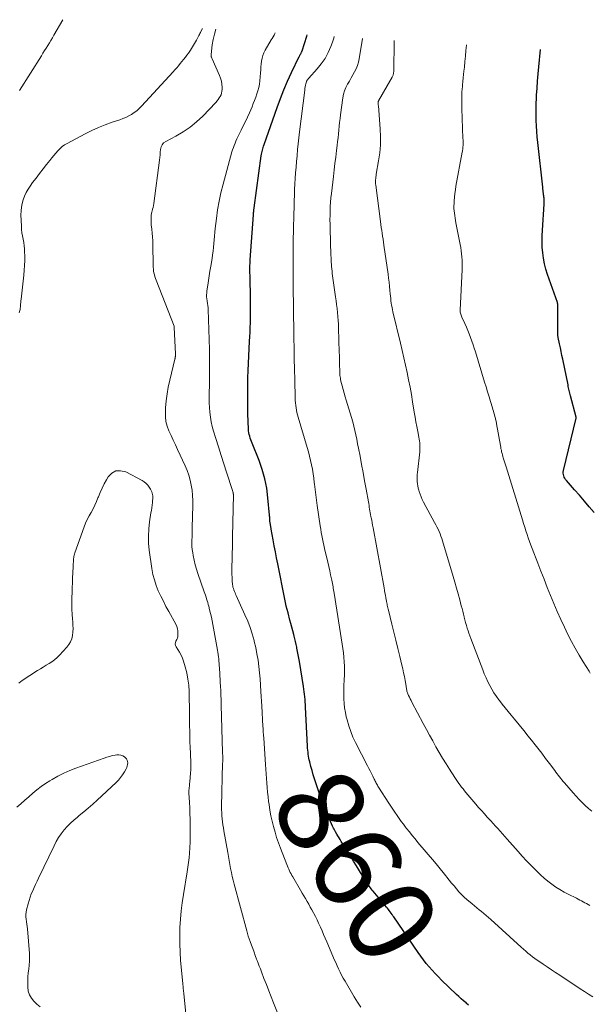
# Model space of a CAD drawing. Units: feet. Extents: x 2020000 to 2025000, y 580000 to 580504.
# Drawn here: x 2022087 to 2022218, y 580116 to 580344 of the extents above; entities that cross this region are included whole.
import ezdxf
from ezdxf.enums import TextEntityAlignment as Align

# ---------------------------------------------------------------- set-up
doc = ezdxf.new("R2010")
doc.units = ezdxf.units.FT
doc.header["$LTSCALE"] = 100
doc.header["$MEASUREMENT"] = 0
for name, color, linetype, lineweight in [('CONTOUR INDEX', 32, 'Continuous', 25), ('CONTOUR INDEX LABEL', 7, 'Continuous', 15), ('CONTOUR INTERMEDIATE', 40, 'Continuous', 15)]:
    doc.layers.add(name, color=color, linetype=linetype, lineweight=lineweight)
doc.styles.add('slant', font='romans.shx', dxfattribs={"oblique": 14.999978})

msp = doc.modelspace()

# ---------------------------------------------------------------- linework, layer by layer
at = {"layer": 'CONTOUR INDEX', "linetype": 'Continuous', "flags": 128}
for points, elevation in [([(2022190.51, 580116.15), (2022189.94, 580116.63), (2022189.91, 580116.66), (2022189.36, 580117.14), (2022188.81, 580117.63), (2022188.28, 580118.13), (2022187.74, 580118.63), (2022184.27, 580121.96), (2022183.53, 580122.7), (2022182.8, 580123.45), (2022182.09, 580124.22), (2022181.4, 580125), (2022180.74, 580125.81), (2022180.09, 580126.63), (2022179.47, 580127.47), (2022178.87, 580128.32), (2022173.23, 580136.54), (2022173.03, 580136.83), (2022172.82, 580137.12), (2022172.62, 580137.41), (2022172.41, 580137.7), (2022172.19, 580137.99), (2022171.98, 580138.27), (2022171.75, 580138.54), (2022171.53, 580138.82), (2022168.47, 580142.48), (2022168.25, 580142.74), (2022168.04, 580143.01), (2022167.84, 580143.28), (2022167.64, 580143.55), (2022167.45, 580143.83), (2022167.26, 580144.11), (2022167.07, 580144.39), (2022166.89, 580144.68), (2022164.62, 580148.35), (2022163.95, 580149.42), (2022163.28, 580150.5), (2022162.61, 580151.58), (2022161.94, 580152.66), (2022161.12, 580153.97), (2022160.86, 580154.39), (2022160.6, 580154.81), (2022160.35, 580155.24), (2022160.1, 580155.67), (2022159.78, 580156.2), (2022159.69, 580156.36), (2022159.6, 580156.52), (2022159.51, 580156.69), (2022159.43, 580156.85), (2022159.34, 580157.02), (2022159.26, 580157.18), (2022159.18, 580157.35), (2022159.1, 580157.52), (2022158.09, 580159.82), (2022157.52, 580161.15), (2022156.98, 580162.48), (2022156.48, 580163.83), (2022156, 580165.19), (2022155.22, 580167.5), (2022154.91, 580168.45), (2022154.62, 580169.4), (2022154.35, 580170.35), (2022154.09, 580171.31), (2022153.84, 580172.34), (2022153.73, 580172.79), (2022153.63, 580173.24), (2022153.56, 580173.7), (2022153.49, 580174.16), (2022153.43, 580174.62), (2022153.38, 580175.08), (2022153.34, 580175.54), (2022153.32, 580176.01), (2022152.86, 580184.98), (2022152.83, 580185.58), (2022152.79, 580186.18), (2022152.74, 580186.78), (2022152.69, 580187.38), (2022152.62, 580187.97), (2022152.55, 580188.57), (2022152.47, 580189.16), (2022152.38, 580189.76), (2022151.43, 580195.56), (2022151.3, 580196.33), (2022151.17, 580197.09), (2022151.02, 580197.86), (2022150.87, 580198.62), (2022150.82, 580198.84), (2022150.68, 580199.49), (2022150.54, 580200.14), (2022150.38, 580200.78), (2022150.22, 580201.42), (2022150.12, 580201.8), (2022149.9, 580202.63), (2022149.69, 580203.46), (2022149.47, 580204.29), (2022149.25, 580205.12), (2022148.81, 580206.78), (2022148.61, 580207.56), (2022148.42, 580208.34), (2022148.25, 580209.13), (2022148.08, 580209.92), (2022146.44, 580218.1), (2022146.16, 580219.49), (2022145.89, 580220.88), (2022145.63, 580222.27), (2022145.38, 580223.67), (2022144.94, 580226.13), (2022144.91, 580226.3), (2022144.88, 580226.46), (2022144.85, 580226.62), (2022144.82, 580226.78), (2022144.79, 580226.94), (2022144.76, 580227.11), (2022144.73, 580227.27), (2022144.71, 580227.43), (2022144.68, 580227.61), (2022144.65, 580227.82), (2022144.63, 580228.04), (2022144.61, 580228.25), (2022144.6, 580228.47), (2022144.6, 580228.68), (2022144.59, 580228.9), (2022144.57, 580229.11), (2022144.56, 580229.33), (2022144.19, 580233.36), (2022143.89, 580235.57), (2022143.47, 580237.75), (2022142.86, 580239.88), (2022142.12, 580241.99), (2022140.54, 580245.96), (2022140.38, 580246.35), (2022140.23, 580246.75), (2022140.09, 580247.16), (2022139.96, 580247.56), (2022139.85, 580247.97), (2022139.76, 580248.39), (2022139.71, 580248.81), (2022139.68, 580249.23), (2022139.57, 580252.75), (2022139.54, 580254), (2022139.52, 580255.24), (2022139.52, 580256.48), (2022139.52, 580257.72), (2022139.55, 580259.93), (2022139.55, 580260.07), (2022139.56, 580260.21), (2022139.56, 580260.35), (2022139.56, 580260.49), (2022139.56, 580260.64), (2022139.56, 580260.78), (2022139.56, 580260.92), (2022139.56, 580261.06), (2022139.56, 580261.41), (2022139.57, 580261.73), (2022139.58, 580262.04), (2022139.59, 580262.36), (2022139.6, 580262.68), (2022139.95, 580269.51), (2022140, 580270.57), (2022140.04, 580271.63), (2022140.09, 580272.69), (2022140.12, 580273.75), (2022140.15, 580274.81), (2022140.17, 580275.87), (2022140.18, 580276.93), (2022140.17, 580277.99), (2022140.14, 580280.65), (2022140.12, 580281.49), (2022140.11, 580282.32), (2022140.09, 580283.15), (2022140.06, 580283.99), (2022140.04, 580284.75), (2022140.02, 580285.2), (2022140.02, 580285.65), (2022140.02, 580286.1), (2022140.02, 580286.55), (2022140.03, 580287), (2022140.05, 580287.45), (2022140.07, 580287.89), (2022140.1, 580288.34), (2022140.85, 580298.75), (2022140.85, 580298.84), (2022140.86, 580298.93), (2022140.87, 580299.02), (2022140.87, 580299.11), (2022140.88, 580299.2), (2022140.88, 580299.29), (2022140.89, 580299.38), (2022140.89, 580299.47), (2022140.91, 580299.65), (2022140.92, 580299.82), (2022140.94, 580300), (2022140.96, 580300.18), (2022140.98, 580300.35), (2022142.65, 580312.36), (2022142.7, 580312.69), (2022142.76, 580313.01), (2022142.83, 580313.34), (2022142.9, 580313.66), (2022142.98, 580313.98), (2022143.07, 580314.3), (2022143.17, 580314.61), (2022143.27, 580314.92), (2022146.28, 580323.53), (2022147.04, 580325.57), (2022147.84, 580327.6), (2022148.7, 580329.59), (2022149.62, 580331.57), (2022151.4, 580335.27), (2022151.45, 580335.38), (2022151.51, 580335.49), (2022151.57, 580335.6), (2022151.63, 580335.71), (2022151.7, 580335.82), (2022151.76, 580335.93), (2022151.81, 580336.04), (2022151.87, 580336.15), (2022151.93, 580336.26), (2022151.98, 580336.37), (2022152.02, 580336.49), (2022152.06, 580336.6), (2022153.15, 580339.96), (2022153.23, 580340.26)], 860), ([(2022219.46, 580229.96), (2022218.36, 580231.29), (2022217.25, 580232.61), (2022216.12, 580233.93), (2022214.98, 580235.23), (2022213.1, 580237.35), (2022212.91, 580237.59), (2022212.74, 580237.85), (2022212.6, 580238.12), (2022212.48, 580238.41), (2022212.4, 580238.71), (2022212.36, 580239.01), (2022212.37, 580239.31), (2022212.42, 580239.62), (2022215.31, 580251.76), (2022215.32, 580251.78), (2022215.32, 580251.8), (2022215.32, 580251.82), (2022215.32, 580251.84), (2022215.32, 580251.92), (2022215.32, 580251.94), (2022215.32, 580251.96), (2022215.32, 580251.98), (2022215.32, 580252), (2022214.03, 580256.94), (2022213.95, 580257.24), (2022213.87, 580257.55), (2022213.8, 580257.86), (2022213.72, 580258.17), (2022213.65, 580258.48), (2022213.58, 580258.78), (2022213.52, 580259.09), (2022213.45, 580259.41), (2022212.25, 580265.34), (2022212.06, 580266.23), (2022211.88, 580267.13), (2022211.69, 580268.02), (2022211.51, 580268.91), (2022211.19, 580270.41), (2022211.16, 580270.55), (2022211.13, 580270.69), (2022211.11, 580270.83), (2022211.1, 580270.98), (2022211.08, 580271.12), (2022211.07, 580271.27), (2022211.07, 580271.41), (2022211.07, 580271.55), (2022211.12, 580277.68), (2022211.12, 580277.78), (2022211.11, 580277.87), (2022211.1, 580277.97), (2022211.09, 580278.06), (2022211.07, 580278.15), (2022211.05, 580278.25), (2022211.03, 580278.34), (2022211, 580278.43), (2022208.71, 580284.91), (2022208.32, 580286.15), (2022208, 580287.4), (2022207.77, 580288.67), (2022207.61, 580289.95), (2022207.52, 580291.25), (2022207.48, 580292.55), (2022207.5, 580293.84), (2022207.55, 580295.14), (2022207.96, 580301.17), (2022207.97, 580301.34), (2022207.97, 580301.52), (2022207.98, 580301.7), (2022207.97, 580301.87), (2022207.96, 580302.05), (2022207.95, 580302.23), (2022207.94, 580302.4), (2022207.92, 580302.58), (2022207.89, 580302.77), (2022207.87, 580302.95), (2022207.85, 580303.13), (2022207.82, 580303.31), (2022207.78, 580303.66), (2022207.73, 580304.02), (2022207.69, 580304.37), (2022207.65, 580304.73), (2022207.61, 580305.09), (2022206.47, 580315.43), (2022206.35, 580316.7), (2022206.24, 580317.98), (2022206.17, 580319.25), (2022206.11, 580320.53), (2022206.08, 580321.81), (2022206.08, 580323.09), (2022206.11, 580324.37), (2022206.16, 580325.65), (2022206.2, 580326.36), (2022206.3, 580327.99), (2022206.42, 580329.62), (2022206.55, 580331.25), (2022206.7, 580332.89), (2022207.08, 580336.89)], 880)]:
    msp.add_lwpolyline(points, dxfattribs=dict(at, elevation=elevation))
at = {"layer": 'CONTOUR INTERMEDIATE', "linetype": 'Continuous', "flags": 128}
for points, elevation in [([(2022129.06, 580341.77), (2022128.69, 580341.05), (2022128.58, 580340.83), (2022128.47, 580340.61), (2022128.35, 580340.39), (2022128.24, 580340.17), (2022127.66, 580339.02), (2022127.24, 580338.25), (2022126.79, 580337.48), (2022126.31, 580336.74), (2022125.8, 580336.02), (2022125.49, 580335.61), (2022125.11, 580335.11), (2022124.72, 580334.61), (2022124.33, 580334.12), (2022123.94, 580333.63), (2022123.53, 580333.14), (2022123.13, 580332.67), (2022122.71, 580332.2), (2022122.29, 580331.73), (2022115, 580323.79), (2022114.47, 580323.26), (2022113.91, 580322.76), (2022113.32, 580322.32), (2022112.7, 580321.91), (2022112.04, 580321.55), (2022111.38, 580321.21), (2022110.69, 580320.93), (2022109.99, 580320.67), (2022108.2, 580320.08), (2022106.61, 580319.5), (2022105.04, 580318.88), (2022103.5, 580318.18), (2022101.99, 580317.43), (2022097.84, 580315.22), (2022097.24, 580314.86), (2022096.67, 580314.46), (2022096.15, 580313.99), (2022095.67, 580313.48), (2022095.21, 580312.94), (2022094.76, 580312.39), (2022094.31, 580311.85), (2022093.86, 580311.3), (2022093.08, 580310.35), (2022092.26, 580309.32), (2022091.44, 580308.28), (2022090.65, 580307.22), (2022089.86, 580306.16), (2022089.28, 580305.37), (2022088.79, 580304.63), (2022088.35, 580303.86), (2022087.98, 580303.05), (2022087.66, 580302.21), (2022087.43, 580301.35), (2022087.26, 580300.49), (2022087.18, 580299.6), (2022087.16, 580298.71), (2022087.26, 580296.1), (2022087.31, 580295.34), (2022087.39, 580294.59), (2022087.51, 580293.84), (2022087.65, 580293.09), (2022087.8, 580292.34), (2022087.91, 580291.59), (2022087.98, 580290.83), (2022088.01, 580290.07), (2022088.03, 580289.32), (2022088.02, 580288.18), (2022087.99, 580287.04), (2022087.92, 580285.9), (2022087.81, 580284.77), (2022087.19, 580279.24), (2022087.15, 580278.85), (2022087.11, 580278.45), (2022087.07, 580278.06), (2022087.04, 580277.67), (2022086.98, 580276.93), (2022086.98, 580276.9), (2022086.97, 580276.88), (2022086.97, 580276.86), (2022086.96, 580276.84), (2022086.94, 580276.75), (2022086.94, 580276.72), (2022086.93, 580276.7), (2022086.93, 580276.68), (2022086.92, 580276.66), (2022086.73, 580276.1)], 852), ([(2022096.83, 580343.79), (2022094.77, 580340.2), (2022094.42, 580339.6), (2022094.07, 580339), (2022093.71, 580338.41), (2022093.34, 580337.82), (2022092.97, 580337.23), (2022092.61, 580336.64), (2022092.24, 580336.06), (2022091.87, 580335.47), (2022086.83, 580327.42)], 856), ([(2022149.33, 580107.04), (2022145.49, 580116.66), (2022144.92, 580118.07), (2022144.37, 580119.49), (2022143.81, 580120.91), (2022143.26, 580122.34), (2022142.68, 580123.87), (2022142.43, 580124.53), (2022142.17, 580125.19), (2022141.92, 580125.84), (2022141.67, 580126.5), (2022141.56, 580126.79), (2022141.26, 580127.6), (2022140.96, 580128.4), (2022140.66, 580129.21), (2022140.37, 580130.02), (2022140.06, 580130.9), (2022139.85, 580131.51), (2022139.65, 580132.12), (2022139.47, 580132.74), (2022139.29, 580133.36), (2022136.36, 580144.1), (2022136.13, 580145), (2022135.91, 580145.91), (2022135.73, 580146.82), (2022135.55, 580147.74), (2022135.4, 580148.66), (2022135.24, 580149.57), (2022135.07, 580150.49), (2022134.91, 580151.41), (2022134.01, 580156.46), (2022133.89, 580157.15), (2022133.79, 580157.84), (2022133.69, 580158.53), (2022133.61, 580159.23), (2022133.54, 580159.92), (2022133.5, 580160.62), (2022133.48, 580161.32), (2022133.48, 580162.02), (2022133.72, 580172.03), (2022133.73, 580172.35), (2022133.73, 580172.67), (2022133.73, 580172.98), (2022133.73, 580173.3), (2022133.73, 580173.62), (2022133.73, 580173.93), (2022133.72, 580174.25), (2022133.72, 580174.57), (2022133.39, 580185.47), (2022133.38, 580185.98), (2022133.37, 580186.5), (2022133.35, 580187.01), (2022133.34, 580187.52), (2022133.32, 580188.04), (2022133.3, 580188.55), (2022133.28, 580189.06), (2022133.25, 580189.57), (2022132.98, 580194.08), (2022132.95, 580194.6), (2022132.91, 580195.11), (2022132.86, 580195.62), (2022132.81, 580196.14), (2022132.75, 580196.65), (2022132.68, 580197.16), (2022132.6, 580197.67), (2022132.51, 580198.18), (2022131.44, 580204.11), (2022131.28, 580204.96), (2022131.11, 580205.8), (2022130.91, 580206.64), (2022130.71, 580207.48), (2022130.5, 580208.3), (2022130.39, 580208.73), (2022130.27, 580209.15), (2022130.15, 580209.58), (2022130.03, 580210), (2022129.9, 580210.42), (2022129.77, 580210.84), (2022129.63, 580211.26), (2022129.49, 580211.67), (2022128.01, 580215.86), (2022127.68, 580216.88), (2022127.38, 580217.9), (2022127.13, 580218.94), (2022126.92, 580219.99), (2022126.8, 580220.67), (2022126.69, 580221.39), (2022126.62, 580222.11), (2022126.6, 580222.84), (2022126.61, 580223.57), (2022126.65, 580224.3), (2022126.68, 580225.03), (2022126.7, 580225.76), (2022126.72, 580226.49), (2022126.82, 580231.56), (2022126.82, 580232.74), (2022126.77, 580233.92), (2022126.65, 580235.09), (2022126.49, 580236.26), (2022126.26, 580237.42), (2022125.95, 580238.55), (2022125.56, 580239.66), (2022125.1, 580240.74), (2022123.32, 580244.5), (2022122.82, 580245.57), (2022122.32, 580246.64), (2022121.82, 580247.72), (2022121.33, 580248.79), (2022120.93, 580249.88), (2022120.63, 580251), (2022120.51, 580252.14), (2022120.49, 580253.31), (2022120.54, 580254.16), (2022120.68, 580255.76), (2022120.88, 580257.36), (2022121.16, 580258.94), (2022121.51, 580260.51), (2022122.7, 580265.34), (2022122.72, 580265.45), (2022122.75, 580265.56), (2022122.76, 580265.67), (2022122.78, 580265.79), (2022122.78, 580265.84), (2022122.79, 580265.92), (2022122.8, 580266.01), (2022122.8, 580266.1), (2022122.8, 580266.18), (2022122.8, 580266.27), (2022122.8, 580266.35), (2022122.8, 580266.44), (2022122.8, 580266.53), (2022122.55, 580272.79), (2022122.55, 580272.85), (2022122.54, 580272.91), (2022122.52, 580272.96), (2022122.5, 580273.02), (2022118.36, 580283.61), (2022118.21, 580284.03), (2022118.07, 580284.44), (2022117.96, 580284.87), (2022117.86, 580285.3), (2022117.79, 580285.73), (2022117.73, 580286.17), (2022117.69, 580286.6), (2022117.68, 580287.04), (2022117.59, 580291.86), (2022117.57, 580292.74), (2022117.52, 580293.62), (2022117.45, 580294.5), (2022117.37, 580295.38), (2022117.25, 580296.37), (2022117.22, 580296.75), (2022117.19, 580297.14), (2022117.18, 580297.52), (2022117.18, 580297.9), (2022117.2, 580298.29), (2022117.24, 580298.66), (2022117.31, 580299.04), (2022117.4, 580299.41), (2022117.44, 580299.55), (2022117.55, 580299.99), (2022117.65, 580300.44), (2022117.74, 580300.89), (2022117.81, 580301.34), (2022119.13, 580311.32), (2022119.21, 580311.95), (2022119.28, 580312.57), (2022119.33, 580313.2), (2022119.37, 580313.83), (2022119.5, 580314.4), (2022119.73, 580314.91), (2022120.1, 580315.32), (2022120.57, 580315.67), (2022122.94, 580316.89), (2022124.62, 580317.88), (2022126.23, 580318.96), (2022127.72, 580320.2), (2022129.13, 580321.54), (2022132.13, 580324.68), (2022132.42, 580325.01), (2022132.69, 580325.34), (2022132.94, 580325.7), (2022133.17, 580326.07), (2022133.35, 580326.45), (2022133.49, 580326.85), (2022133.56, 580327.27), (2022133.59, 580327.69), (2022133.58, 580328.23), (2022133.53, 580328.92), (2022133.42, 580329.61), (2022133.23, 580330.27), (2022132.98, 580330.92), (2022131.28, 580334.77), (2022131.23, 580334.88), (2022131.19, 580335), (2022131.14, 580335.11), (2022131.1, 580335.23), (2022131.07, 580335.35), (2022131.05, 580335.47), (2022131.04, 580335.59), (2022131.05, 580335.71), (2022131.31, 580337.99), (2022131.52, 580339.24), (2022131.81, 580340.46), (2022132.18, 580341.58)], 852), ([(2022165.63, 580115.71), (2022164.86, 580116.87), (2022164.12, 580118.05), (2022161.97, 580121.7), (2022161.58, 580122.4), (2022161.19, 580123.1), (2022160.83, 580123.82), (2022160.48, 580124.54), (2022160.15, 580125.26), (2022159.82, 580125.99), (2022159.5, 580126.73), (2022159.18, 580127.46), (2022157.77, 580130.8), (2022157.4, 580131.65), (2022157.04, 580132.5), (2022156.67, 580133.35), (2022156.3, 580134.19), (2022156.22, 580134.36), (2022155.88, 580135.12), (2022155.52, 580135.87), (2022155.14, 580136.61), (2022154.76, 580137.35), (2022154.68, 580137.5), (2022154.32, 580138.16), (2022153.95, 580138.82), (2022153.58, 580139.47), (2022153.2, 580140.12), (2022152.82, 580140.77), (2022152.44, 580141.41), (2022152.06, 580142.06), (2022151.68, 580142.71), (2022149.91, 580145.77), (2022149.71, 580146.12), (2022149.52, 580146.47), (2022149.33, 580146.82), (2022149.15, 580147.18), (2022148.98, 580147.54), (2022148.81, 580147.91), (2022148.66, 580148.28), (2022148.51, 580148.65), (2022147.06, 580152.43), (2022146.62, 580153.66), (2022146.19, 580154.89), (2022145.81, 580156.14), (2022145.45, 580157.39), (2022145.14, 580158.66), (2022144.86, 580159.93), (2022144.63, 580161.21), (2022144.43, 580162.5), (2022144.33, 580163.21), (2022144.2, 580164.27), (2022144.09, 580165.33), (2022143.99, 580166.4), (2022143.91, 580167.46), (2022143.85, 580168.52), (2022143.77, 580169.59), (2022143.7, 580170.65), (2022143.63, 580171.72), (2022143.2, 580177.83), (2022143.15, 580178.55), (2022143.1, 580179.27), (2022143.05, 580179.98), (2022143, 580180.7), (2022142.98, 580181.1), (2022142.94, 580181.62), (2022142.91, 580182.14), (2022142.89, 580182.65), (2022142.87, 580183.17), (2022142.84, 580183.69), (2022142.82, 580184.21), (2022142.79, 580184.73), (2022142.76, 580185.24), (2022142.57, 580188.59), (2022142.47, 580190.05), (2022142.36, 580191.51), (2022142.23, 580192.96), (2022142.08, 580194.42), (2022141.89, 580195.87), (2022141.65, 580197.31), (2022141.36, 580198.74), (2022141.03, 580200.16), (2022140.97, 580200.39), (2022140.54, 580201.91), (2022140.06, 580203.41), (2022139.5, 580204.88), (2022138.88, 580206.34), (2022136.85, 580210.81), (2022136.72, 580211.12), (2022136.58, 580211.43), (2022136.45, 580211.74), (2022136.32, 580212.06), (2022136.21, 580212.37), (2022136.11, 580212.7), (2022136.05, 580213.03), (2022136.01, 580213.36), (2022135.93, 580214.21), (2022135.88, 580214.98), (2022135.84, 580215.74), (2022135.83, 580216.51), (2022135.84, 580217.28), (2022135.9, 580219.33), (2022135.94, 580220.59), (2022135.97, 580221.85), (2022135.99, 580223.11), (2022136.02, 580224.37), (2022136.19, 580234.09), (2022136.19, 580234.16), (2022136.19, 580234.22), (2022136.18, 580234.29), (2022136.18, 580234.36), (2022136.17, 580234.42), (2022136.16, 580234.49), (2022136.14, 580234.55), (2022136.13, 580234.62), (2022136.11, 580234.67), (2022136.09, 580234.75), (2022136.06, 580234.84), (2022136.03, 580234.93), (2022136, 580235.01), (2022134.6, 580239.3), (2022133.97, 580241.23), (2022133.35, 580243.16), (2022132.75, 580245.09), (2022132.15, 580247.03), (2022131.61, 580248.78), (2022131.32, 580249.85), (2022131.07, 580250.92), (2022130.88, 580252), (2022130.74, 580253.1), (2022130.65, 580254.2), (2022130.59, 580255.3), (2022130.57, 580256.4), (2022130.59, 580257.51), (2022130.65, 580259.41), (2022130.7, 580261.46), (2022130.72, 580263.52), (2022130.71, 580265.57), (2022130.66, 580267.62), (2022130.38, 580276.87), (2022130.37, 580277.12), (2022130.35, 580277.37), (2022130.32, 580277.62), (2022130.28, 580277.87), (2022130.24, 580278.12), (2022130.2, 580278.37), (2022130.17, 580278.62), (2022130.13, 580278.87), (2022130.07, 580279.3), (2022130.03, 580279.76), (2022130.01, 580280.23), (2022130.04, 580280.69), (2022130.09, 580281.16), (2022130.28, 580282.43), (2022130.45, 580283.53), (2022130.62, 580284.63), (2022130.8, 580285.73), (2022130.98, 580286.84), (2022131.27, 580288.63), (2022131.4, 580289.49), (2022131.52, 580290.35), (2022131.61, 580291.22), (2022131.68, 580292.08), (2022131.75, 580292.95), (2022131.83, 580293.82), (2022131.92, 580294.68), (2022132.01, 580295.55), (2022132.28, 580297.85), (2022132.56, 580299.85), (2022132.9, 580301.85), (2022133.33, 580303.82), (2022133.83, 580305.79), (2022135.87, 580313.23), (2022136.03, 580313.74), (2022136.19, 580314.25), (2022136.38, 580314.76), (2022136.59, 580315.26), (2022136.8, 580315.75), (2022137.02, 580316.24), (2022137.25, 580316.73), (2022137.49, 580317.22), (2022138, 580318.25), (2022138.49, 580319.25), (2022138.97, 580320.26), (2022139.44, 580321.28), (2022139.89, 580322.3), (2022140.5, 580323.69), (2022140.8, 580324.42), (2022141.1, 580325.15), (2022141.37, 580325.88), (2022141.64, 580326.63), (2022141.87, 580327.38), (2022142.06, 580328.14), (2022142.19, 580328.91), (2022142.29, 580329.69), (2022142.44, 580331.51), (2022142.5, 580332.19), (2022142.56, 580332.87), (2022142.63, 580333.55), (2022142.7, 580334.23), (2022142.81, 580334.89), (2022142.98, 580335.54), (2022143.23, 580336.16), (2022143.54, 580336.76), (2022144.93, 580339.11), (2022145.15, 580339.47), (2022145.37, 580339.84), (2022145.58, 580340.2), (2022145.8, 580340.57), (2022145.88, 580340.72)], 856), ([(2022219.22, 580118.12), (2022218.22, 580118.72), (2022217.24, 580119.34), (2022216.26, 580119.97), (2022211.54, 580123.07), (2022210.58, 580123.7), (2022209.62, 580124.34), (2022208.66, 580124.98), (2022207.7, 580125.62), (2022206.92, 580126.14), (2022206.36, 580126.53), (2022205.81, 580126.92), (2022205.26, 580127.33), (2022204.73, 580127.75), (2022204.2, 580128.18), (2022203.68, 580128.62), (2022203.17, 580129.07), (2022202.66, 580129.53), (2022195.64, 580135.96), (2022195.11, 580136.43), (2022194.58, 580136.89), (2022194.04, 580137.33), (2022193.49, 580137.77), (2022192.94, 580138.2), (2022192.39, 580138.64), (2022191.85, 580139.09), (2022191.31, 580139.54), (2022190.11, 580140.55), (2022189.47, 580141.13), (2022188.84, 580141.73), (2022188.26, 580142.36), (2022187.69, 580143.02), (2022187.14, 580143.69), (2022186.59, 580144.36), (2022186.05, 580145.04), (2022185.51, 580145.72), (2022185.28, 580146), (2022184.63, 580146.82), (2022183.96, 580147.64), (2022183.29, 580148.45), (2022182.62, 580149.25), (2022178.79, 580153.77), (2022178.13, 580154.56), (2022177.47, 580155.36), (2022176.83, 580156.16), (2022176.19, 580156.97), (2022175.96, 580157.26), (2022175.45, 580157.93), (2022174.95, 580158.61), (2022174.46, 580159.3), (2022173.98, 580160), (2022173.51, 580160.71), (2022173.04, 580161.41), (2022172.57, 580162.12), (2022172.11, 580162.83), (2022169.71, 580166.52), (2022169.57, 580166.74), (2022169.44, 580166.96), (2022169.32, 580167.19), (2022169.2, 580167.42), (2022169.08, 580167.65), (2022168.96, 580167.88), (2022168.85, 580168.12), (2022168.73, 580168.35), (2022168.37, 580169.08), (2022168.07, 580169.67), (2022167.77, 580170.27), (2022167.47, 580170.86), (2022167.17, 580171.45), (2022164.41, 580176.8), (2022163.81, 580178.07), (2022163.28, 580179.37), (2022162.83, 580180.7), (2022162.44, 580182.05), (2022162.27, 580182.73), (2022162.05, 580183.76), (2022161.87, 580184.8), (2022161.76, 580185.85), (2022161.69, 580186.9), (2022161.68, 580187.96), (2022161.68, 580189.02), (2022161.71, 580190.08), (2022161.77, 580191.14), (2022161.79, 580191.38), (2022161.83, 580192.41), (2022161.86, 580193.43), (2022161.84, 580194.46), (2022161.8, 580195.49), (2022161.72, 580196.51), (2022161.62, 580197.53), (2022161.5, 580198.55), (2022161.35, 580199.57), (2022159.46, 580211.34), (2022159.4, 580211.71), (2022159.33, 580212.08), (2022159.27, 580212.45), (2022159.21, 580212.82), (2022159.14, 580213.19), (2022159.07, 580213.56), (2022159, 580213.93), (2022158.92, 580214.3), (2022158.65, 580215.53), (2022158.43, 580216.51), (2022158.21, 580217.49), (2022157.99, 580218.47), (2022157.76, 580219.45), (2022157.41, 580220.93), (2022157.23, 580221.66), (2022157.07, 580222.4), (2022156.91, 580223.14), (2022156.76, 580223.88), (2022156.61, 580224.62), (2022156.48, 580225.37), (2022156.36, 580226.11), (2022156.24, 580226.86), (2022155.56, 580231.58), (2022155.39, 580232.8), (2022155.22, 580234.02), (2022155.07, 580235.25), (2022154.92, 580236.47), (2022154.87, 580236.85), (2022154.74, 580237.88), (2022154.59, 580238.91), (2022154.43, 580239.93), (2022154.24, 580240.95), (2022154.03, 580241.97), (2022153.8, 580242.98), (2022153.54, 580243.98), (2022153.26, 580244.98), (2022151.17, 580251.98), (2022151.02, 580252.52), (2022150.88, 580253.06), (2022150.76, 580253.61), (2022150.66, 580254.16), (2022150.58, 580254.71), (2022150.51, 580255.27), (2022150.47, 580255.83), (2022150.45, 580256.39), (2022150.36, 580260.63), (2022150.31, 580263.04), (2022150.26, 580265.46), (2022150.22, 580267.87), (2022150.18, 580270.29), (2022150.12, 580273.71), (2022150.11, 580274.41), (2022150.1, 580275.11), (2022150.09, 580275.82), (2022150.08, 580276.52), (2022150.07, 580277.22), (2022150.06, 580277.92), (2022150.05, 580278.63), (2022150.04, 580279.33), (2022150.03, 580279.99), (2022150.02, 580281.02), (2022150.01, 580282.06), (2022150, 580283.09), (2022150, 580284.13), (2022150, 580292.1), (2022150, 580292.36), (2022150, 580292.62), (2022150, 580292.88), (2022150.01, 580293.14), (2022150.02, 580293.4), (2022150.03, 580293.66), (2022150.03, 580293.92), (2022150.04, 580294.18), (2022150.06, 580294.91), (2022150.07, 580295.54), (2022150.09, 580296.17), (2022150.11, 580296.8), (2022150.12, 580297.42), (2022150.24, 580301.95), (2022150.29, 580303.25), (2022150.34, 580304.54), (2022150.41, 580305.84), (2022150.48, 580307.13), (2022150.57, 580308.43), (2022150.67, 580309.72), (2022150.78, 580311.02), (2022150.89, 580312.31), (2022150.9, 580312.44), (2022151.03, 580313.8), (2022151.17, 580315.15), (2022151.32, 580316.51), (2022151.48, 580317.86), (2022152.66, 580327.54), (2022152.71, 580327.9), (2022152.78, 580328.27), (2022152.86, 580328.63), (2022152.94, 580328.99), (2022153.07, 580329.45), (2022153.11, 580329.57), (2022153.16, 580329.69), (2022153.22, 580329.8), (2022153.29, 580329.91), (2022153.36, 580330.01), (2022153.44, 580330.12), (2022153.52, 580330.21), (2022153.61, 580330.31), (2022155.54, 580332.43), (2022156.5, 580333.61), (2022157.36, 580334.85), (2022158.07, 580336.18), (2022158.69, 580337.57), (2022159.09, 580338.63), (2022159.4, 580339.55), (2022159.5, 580339.87)], 864), ([(2022218.46, 580139.15), (2022218.09, 580139.39), (2022217.72, 580139.62), (2022217.34, 580139.83), (2022216.96, 580140.04), (2022216.57, 580140.25), (2022216.18, 580140.45), (2022215.79, 580140.64), (2022215.4, 580140.84), (2022213.52, 580141.76), (2022212.53, 580142.28), (2022211.56, 580142.84), (2022210.62, 580143.44), (2022209.7, 580144.08), (2022208.82, 580144.77), (2022207.96, 580145.48), (2022207.13, 580146.23), (2022206.32, 580147), (2022205.87, 580147.46), (2022204.86, 580148.49), (2022203.87, 580149.53), (2022202.89, 580150.59), (2022201.93, 580151.66), (2022199.39, 580154.53), (2022198.85, 580155.13), (2022198.32, 580155.73), (2022197.78, 580156.33), (2022197.25, 580156.93), (2022196.71, 580157.52), (2022196.17, 580158.12), (2022195.63, 580158.71), (2022195.08, 580159.31), (2022194.82, 580159.6), (2022194.14, 580160.34), (2022193.48, 580161.09), (2022192.82, 580161.84), (2022192.17, 580162.6), (2022189.9, 580165.29), (2022189.55, 580165.7), (2022189.22, 580166.11), (2022188.89, 580166.53), (2022188.57, 580166.96), (2022188.25, 580167.39), (2022187.94, 580167.82), (2022187.65, 580168.26), (2022187.35, 580168.71), (2022186.11, 580170.64), (2022185.3, 580171.93), (2022184.5, 580173.22), (2022183.73, 580174.53), (2022182.97, 580175.85), (2022182.22, 580177.18), (2022181.48, 580178.51), (2022180.76, 580179.85), (2022180.04, 580181.19), (2022177.43, 580186.11), (2022177.23, 580186.5), (2022177.03, 580186.89), (2022176.84, 580187.28), (2022176.66, 580187.68), (2022176.49, 580188.06), (2022176.4, 580188.27), (2022176.33, 580188.49), (2022176.27, 580188.71), (2022176.22, 580188.94), (2022176.18, 580189.17), (2022176.15, 580189.4), (2022176.11, 580189.63), (2022176.07, 580189.86), (2022175.84, 580191.17), (2022175.68, 580192.05), (2022175.5, 580192.93), (2022175.31, 580193.81), (2022175.1, 580194.68), (2022174.6, 580196.69), (2022174.13, 580198.56), (2022173.67, 580200.44), (2022173.22, 580202.31), (2022172.77, 580204.19), (2022172.01, 580207.36), (2022171.94, 580207.66), (2022171.87, 580207.95), (2022171.8, 580208.25), (2022171.74, 580208.55), (2022171.68, 580208.84), (2022171.64, 580209), (2022171.61, 580209.16), (2022171.58, 580209.31), (2022171.55, 580209.47), (2022171.4, 580210.28), (2022171.29, 580210.84), (2022171.19, 580211.4), (2022171.08, 580211.96), (2022170.98, 580212.52), (2022168.45, 580226.43), (2022168.35, 580227.01), (2022168.24, 580227.58), (2022168.13, 580228.16), (2022168.02, 580228.74), (2022167.96, 580229.05), (2022167.89, 580229.47), (2022167.81, 580229.89), (2022167.73, 580230.31), (2022167.66, 580230.73), (2022167.58, 580231.16), (2022167.51, 580231.58), (2022167.44, 580232), (2022167.36, 580232.42), (2022166.84, 580235.38), (2022166.5, 580237.27), (2022166.16, 580239.17), (2022165.8, 580241.07), (2022165.44, 580242.96), (2022165.08, 580244.83), (2022164.88, 580245.85), (2022164.68, 580246.87), (2022164.46, 580247.88), (2022164.24, 580248.9), (2022164.01, 580249.91), (2022163.75, 580250.92), (2022163.47, 580251.92), (2022163.18, 580252.92), (2022162.26, 580255.87), (2022162, 580256.71), (2022161.76, 580257.55), (2022161.53, 580258.4), (2022161.3, 580259.25), (2022161.03, 580260.33), (2022160.96, 580260.64), (2022160.9, 580260.96), (2022160.85, 580261.27), (2022160.81, 580261.59), (2022160.78, 580261.92), (2022160.76, 580262.24), (2022160.74, 580262.56), (2022160.74, 580262.88), (2022160.72, 580263.82), (2022160.71, 580264.61), (2022160.69, 580265.41), (2022160.67, 580266.2), (2022160.65, 580266.99), (2022160.49, 580272.52), (2022160.45, 580273.43), (2022160.4, 580274.34), (2022160.32, 580275.25), (2022160.23, 580276.16), (2022160.13, 580277.06), (2022160.02, 580277.97), (2022159.91, 580278.87), (2022159.79, 580279.77), (2022159.04, 580285.19), (2022158.98, 580285.71), (2022158.92, 580286.23), (2022158.87, 580286.75), (2022158.83, 580287.26), (2022158.79, 580287.78), (2022158.76, 580288.31), (2022158.74, 580288.83), (2022158.72, 580289.35), (2022158.53, 580295.58), (2022158.51, 580296.59), (2022158.5, 580297.59), (2022158.51, 580298.6), (2022158.54, 580299.61), (2022158.58, 580300.62), (2022158.64, 580301.63), (2022158.73, 580302.63), (2022158.83, 580303.64), (2022159.28, 580307.59), (2022159.45, 580309.08), (2022159.63, 580310.56), (2022159.82, 580312.05), (2022160, 580313.54), (2022160.16, 580314.75), (2022160.27, 580315.63), (2022160.37, 580316.51), (2022160.46, 580317.4), (2022160.55, 580318.28), (2022160.64, 580319.17), (2022160.73, 580320.05), (2022160.84, 580320.93), (2022160.95, 580321.81), (2022161.49, 580325.75), (2022161.65, 580326.57), (2022161.87, 580327.36), (2022162.18, 580328.13), (2022162.54, 580328.87), (2022162.57, 580328.92), (2022162.97, 580329.62), (2022163.37, 580330.33), (2022163.77, 580331.03), (2022164.16, 580331.74), (2022164.52, 580332.46), (2022164.82, 580333.2), (2022165.05, 580333.96), (2022165.22, 580334.75), (2022165.99, 580339.46)], 868), ([(2022218.92, 580160.95), (2022218.16, 580161.6), (2022217.42, 580162.28), (2022216.7, 580162.98), (2022216, 580163.7), (2022215.31, 580164.44), (2022214.64, 580165.19), (2022212.63, 580167.51), (2022212.34, 580167.86), (2022212.05, 580168.2), (2022211.77, 580168.55), (2022211.49, 580168.9), (2022211.21, 580169.25), (2022210.93, 580169.61), (2022210.66, 580169.97), (2022210.39, 580170.33), (2022209.16, 580171.97), (2022208.27, 580173.15), (2022207.38, 580174.33), (2022206.47, 580175.5), (2022205.57, 580176.66), (2022205.32, 580176.98), (2022204.28, 580178.3), (2022203.23, 580179.61), (2022202.17, 580180.91), (2022201.1, 580182.2), (2022200.33, 580183.12), (2022199.64, 580183.96), (2022198.95, 580184.81), (2022198.28, 580185.66), (2022197.61, 580186.52), (2022197.49, 580186.68), (2022196.91, 580187.48), (2022196.36, 580188.29), (2022195.86, 580189.14), (2022195.38, 580190), (2022194.94, 580190.88), (2022194.52, 580191.77), (2022194.13, 580192.68), (2022193.76, 580193.6), (2022191, 580200.83), (2022190.78, 580201.44), (2022190.57, 580202.05), (2022190.37, 580202.66), (2022190.18, 580203.27), (2022190, 580203.89), (2022189.82, 580204.51), (2022189.66, 580205.13), (2022189.5, 580205.76), (2022189.48, 580205.82), (2022189.32, 580206.47), (2022189.15, 580207.13), (2022188.99, 580207.78), (2022188.82, 580208.43), (2022188.46, 580209.82), (2022188.1, 580211.16), (2022187.73, 580212.5), (2022187.35, 580213.84), (2022186.95, 580215.17), (2022184.48, 580223.4), (2022184.31, 580223.95), (2022184.12, 580224.5), (2022183.9, 580225.04), (2022183.68, 580225.57), (2022183.44, 580226.1), (2022183.19, 580226.62), (2022182.93, 580227.14), (2022182.66, 580227.65), (2022180.12, 580232.34), (2022179.82, 580232.93), (2022179.55, 580233.54), (2022179.3, 580234.17), (2022179.09, 580234.8), (2022179, 580235.08), (2022178.86, 580235.59), (2022178.75, 580236.1), (2022178.68, 580236.61), (2022178.63, 580237.14), (2022178.62, 580237.66), (2022178.62, 580238.18), (2022178.65, 580238.71), (2022178.69, 580239.23), (2022179.23, 580243.94), (2022179.26, 580244.36), (2022179.28, 580244.79), (2022179.28, 580245.21), (2022179.26, 580245.63), (2022179.22, 580246.06), (2022179.18, 580246.48), (2022179.11, 580246.9), (2022179.04, 580247.32), (2022178.76, 580248.69), (2022178.55, 580249.8), (2022178.35, 580250.9), (2022178.15, 580252.01), (2022177.97, 580253.12), (2022177.58, 580255.49), (2022177.29, 580257.2), (2022176.98, 580258.9), (2022176.64, 580260.6), (2022176.29, 580262.3), (2022175.91, 580264), (2022175.53, 580265.69), (2022175.14, 580267.38), (2022174.75, 580269.07), (2022173.04, 580276.27), (2022172.93, 580276.79), (2022172.82, 580277.3), (2022172.73, 580277.82), (2022172.65, 580278.34), (2022172.58, 580278.87), (2022172.52, 580279.39), (2022172.46, 580279.91), (2022172.41, 580280.44), (2022172.34, 580281.26), (2022172.26, 580282.2), (2022172.16, 580283.13), (2022172.04, 580284.07), (2022171.92, 580285), (2022170.97, 580291.71), (2022170.87, 580292.4), (2022170.77, 580293.08), (2022170.66, 580293.76), (2022170.55, 580294.44), (2022170.44, 580295.12), (2022170.34, 580295.8), (2022170.24, 580296.48), (2022170.15, 580297.16), (2022169.06, 580305.57), (2022169.03, 580305.88), (2022169.01, 580306.19), (2022169.02, 580306.51), (2022169.04, 580306.82), (2022169.07, 580307.13), (2022169.11, 580307.45), (2022169.15, 580307.76), (2022169.2, 580308.07), (2022169.73, 580311.15), (2022169.98, 580313.01), (2022170.14, 580314.87), (2022170.16, 580316.73), (2022170.08, 580318.6), (2022169.67, 580323.9), (2022169.66, 580324.06), (2022169.65, 580324.23), (2022169.65, 580324.39), (2022169.64, 580324.55), (2022169.63, 580324.83), (2022169.63, 580324.85), (2022169.63, 580324.87), (2022169.64, 580324.89), (2022169.64, 580324.91), (2022169.67, 580325), (2022169.67, 580325.02), (2022169.68, 580325.04), (2022169.69, 580325.06), (2022169.7, 580325.08), (2022172.86, 580330.52), (2022172.94, 580330.66), (2022173, 580330.8), (2022173.06, 580330.95), (2022173.11, 580331.11), (2022173.15, 580331.26), (2022173.18, 580331.42), (2022173.2, 580331.58), (2022173.21, 580331.74), (2022173.34, 580339)], 872), ([(2022218.58, 580192.87), (2022218.31, 580193.29), (2022216.92, 580195.5), (2022215.99, 580197.04), (2022215.09, 580198.59), (2022214.25, 580200.18), (2022213.44, 580201.79), (2022212.64, 580203.46), (2022211.78, 580205.27), (2022210.96, 580207.09), (2022210.17, 580208.94), (2022209.41, 580210.79), (2022208.67, 580212.65), (2022207.94, 580214.52), (2022207.21, 580216.39), (2022206.48, 580218.25), (2022205.18, 580221.62), (2022204.87, 580222.44), (2022204.57, 580223.26), (2022204.28, 580224.08), (2022204, 580224.91), (2022203.73, 580225.75), (2022203.46, 580226.58), (2022203.19, 580227.41), (2022202.93, 580228.25), (2022199.15, 580240.48), (2022199.01, 580240.94), (2022198.87, 580241.41), (2022198.72, 580241.87), (2022198.58, 580242.33), (2022198.51, 580242.56), (2022198.41, 580242.91), (2022198.31, 580243.26), (2022198.22, 580243.61), (2022198.13, 580243.97), (2022198.06, 580244.33), (2022197.98, 580244.69), (2022197.91, 580245.04), (2022197.85, 580245.4), (2022196.98, 580250.45), (2022196.94, 580250.66), (2022196.9, 580250.87), (2022196.85, 580251.08), (2022196.8, 580251.29), (2022196.75, 580251.49), (2022196.69, 580251.7), (2022196.64, 580251.91), (2022196.58, 580252.11), (2022196.46, 580252.53), (2022196.35, 580252.94), (2022196.23, 580253.35), (2022196.11, 580253.76), (2022195.99, 580254.17), (2022195.57, 580255.59), (2022195.23, 580256.71), (2022194.9, 580257.83), (2022194.56, 580258.95), (2022194.21, 580260.07), (2022192.06, 580267.04), (2022191.8, 580267.88), (2022191.53, 580268.71), (2022191.25, 580269.54), (2022190.97, 580270.37), (2022190.67, 580271.19), (2022190.35, 580272), (2022190.01, 580272.8), (2022189.65, 580273.6), (2022188.94, 580275.1), (2022188.85, 580275.32), (2022188.76, 580275.54), (2022188.69, 580275.77), (2022188.64, 580276), (2022188.58, 580276.25), (2022188.57, 580276.36), (2022188.55, 580276.47), (2022188.55, 580276.57), (2022188.55, 580276.68), (2022189.01, 580286.1), (2022189.03, 580286.83), (2022189.03, 580287.55), (2022189.01, 580288.27), (2022188.96, 580288.99), (2022188.89, 580289.71), (2022188.81, 580290.43), (2022188.7, 580291.14), (2022188.57, 580291.85), (2022187.58, 580296.88), (2022187.48, 580297.43), (2022187.38, 580297.98), (2022187.3, 580298.54), (2022187.22, 580299.09), (2022187.17, 580299.64), (2022187.13, 580300.2), (2022187.13, 580300.76), (2022187.14, 580301.32), (2022187.18, 580301.93), (2022187.25, 580302.79), (2022187.33, 580303.65), (2022187.45, 580304.5), (2022187.59, 580305.35), (2022189.04, 580313.21), (2022189.07, 580313.41), (2022189.11, 580313.62), (2022189.14, 580313.83), (2022189.16, 580314.04), (2022189.19, 580314.25), (2022189.2, 580314.46), (2022189.21, 580314.67), (2022189.22, 580314.88), (2022189.22, 580315.1), (2022189.22, 580315.42), (2022189.22, 580315.74), (2022189.21, 580316.06), (2022189.2, 580316.38), (2022188.94, 580323.29), (2022188.93, 580323.92), (2022188.91, 580324.56), (2022188.91, 580325.19), (2022188.92, 580325.83), (2022188.93, 580326.46), (2022188.96, 580327.1), (2022189.01, 580327.73), (2022189.06, 580328.36), (2022189.1, 580328.71), (2022189.18, 580329.51), (2022189.26, 580330.32), (2022189.34, 580331.12), (2022189.43, 580331.93), (2022189.52, 580332.85), (2022189.65, 580334.12), (2022189.78, 580335.38), (2022189.9, 580336.65), (2022190.01, 580337.92), (2022190.01, 580337.96)], 876), ([(2022126.22, 580104.39), (2022124.77, 580118.74), (2022124.74, 580119.04), (2022124.7, 580119.34), (2022124.67, 580119.64), (2022124.64, 580119.94), (2022124.61, 580120.24), (2022124.57, 580120.54), (2022124.54, 580120.84), (2022124.52, 580121.14), (2022124.02, 580126.49), (2022123.89, 580128.4), (2022123.81, 580130.3), (2022123.81, 580132.21), (2022123.87, 580134.12), (2022124, 580136.03), (2022124.17, 580137.93), (2022124.41, 580139.82), (2022124.69, 580141.71), (2022125.56, 580146.94), (2022125.72, 580148.01), (2022125.87, 580149.09), (2022125.98, 580150.16), (2022126.06, 580151.24), (2022126.15, 580152.53), (2022126.18, 580152.97), (2022126.2, 580153.41), (2022126.21, 580153.85), (2022126.22, 580154.29), (2022126.22, 580154.73), (2022126.22, 580155.17), (2022126.22, 580155.61), (2022126.22, 580156.05), (2022126.22, 580157.78), (2022126.2, 580159.09), (2022126.18, 580160.4), (2022126.13, 580161.71), (2022126.06, 580163.01), (2022125.94, 580165.23), (2022125.93, 580165.53), (2022125.94, 580165.84), (2022125.96, 580166.15), (2022125.99, 580166.45), (2022126.03, 580166.76), (2022126.06, 580167.07), (2022126.09, 580167.37), (2022126.13, 580167.68), (2022126.24, 580168.82), (2022126.3, 580169.69), (2022126.35, 580170.57), (2022126.36, 580171.45), (2022126.34, 580172.32), (2022126.21, 580175.89), (2022126.18, 580176.82), (2022126.15, 580177.75), (2022126.13, 580178.68), (2022126.11, 580179.61), (2022126.1, 580180.54), (2022126.08, 580181.46), (2022126.07, 580182.39), (2022126.05, 580183.32), (2022125.96, 580188.6), (2022125.88, 580190.04), (2022125.72, 580191.47), (2022125.44, 580192.89), (2022125.08, 580194.29), (2022124.68, 580195.61), (2022124.43, 580196.32), (2022124.13, 580197.02), (2022123.77, 580197.69), (2022123.37, 580198.33), (2022122.96, 580198.93), (2022122.81, 580199.26), (2022122.75, 580199.59), (2022122.81, 580199.93), (2022122.95, 580200.26), (2022123.14, 580200.61), (2022123.29, 580200.96), (2022123.37, 580201.34), (2022123.41, 580201.73), (2022123.41, 580202.04), (2022123.38, 580202.59), (2022123.29, 580203.12), (2022123.12, 580203.64), (2022122.89, 580204.13), (2022121.28, 580207.07), (2022120.64, 580208.25), (2022120.03, 580209.45), (2022119.44, 580210.66), (2022118.87, 580211.88), (2022118.37, 580213.12), (2022117.95, 580214.38), (2022117.63, 580215.67), (2022117.39, 580216.99), (2022116.79, 580221.25), (2022116.63, 580222.88), (2022116.57, 580224.51), (2022116.66, 580226.15), (2022116.84, 580227.78), (2022117.17, 580229.85), (2022117.26, 580230.45), (2022117.34, 580231.04), (2022117.42, 580231.64), (2022117.49, 580232.24), (2022117.56, 580232.76), (2022117.58, 580233.1), (2022117.59, 580233.44), (2022117.57, 580233.77), (2022117.53, 580234.1), (2022117.45, 580234.43), (2022117.36, 580234.75), (2022117.22, 580235.05), (2022117.06, 580235.35), (2022116.79, 580235.79), (2022116.44, 580236.26), (2022116.06, 580236.69), (2022115.6, 580237.04), (2022115.11, 580237.36), (2022111.36, 580239.33), (2022110.17, 580239.61), (2022109.08, 580239.57), (2022108.13, 580239.03), (2022107.27, 580238.17), (2022106.88, 580237.51), (2022106.35, 580236.56), (2022105.87, 580235.6), (2022105.43, 580234.61), (2022105.03, 580233.61), (2022104.93, 580233.33), (2022104.58, 580232.46), (2022104.21, 580231.62), (2022103.79, 580230.79), (2022103.33, 580229.98), (2022102.88, 580229.17), (2022102.46, 580228.34), (2022102.09, 580227.49), (2022101.75, 580226.63), (2022099.61, 580220.62), (2022099.53, 580220.36), (2022099.45, 580220.09), (2022099.4, 580219.82), (2022099.35, 580219.55), (2022099.32, 580219.28), (2022099.29, 580219), (2022099.27, 580218.73), (2022099.25, 580218.45), (2022099.24, 580218.18), (2022099.22, 580217.77), (2022099.2, 580217.36), (2022099.18, 580216.95), (2022099.17, 580216.54), (2022098.92, 580209.82), (2022098.9, 580208.7), (2022098.91, 580207.58), (2022098.97, 580206.47), (2022099.06, 580205.35), (2022099.12, 580204.7), (2022099.17, 580203.91), (2022099.18, 580203.13), (2022099.14, 580202.35), (2022099.06, 580201.56), (2022098.88, 580200.81), (2022098.62, 580200.1), (2022098.23, 580199.45), (2022097.76, 580198.84), (2022096.05, 580196.99), (2022095.5, 580196.44), (2022094.92, 580195.93), (2022094.29, 580195.48), (2022093.64, 580195.06), (2022092.97, 580194.66), (2022092.3, 580194.26), (2022091.64, 580193.84), (2022090.98, 580193.43), (2022087.41, 580191.13), (2022086.67, 580190.56)], 848), ([(2022091.6, 580115.78), (2022090.86, 580116.4), (2022090.14, 580117.05), (2022089.56, 580117.78), (2022089.11, 580118.57), (2022088.86, 580119.43), (2022088.73, 580120.36), (2022088.72, 580120.89), (2022088.73, 580121.8), (2022088.77, 580122.7), (2022088.85, 580123.6), (2022088.97, 580124.5), (2022089.07, 580125.4), (2022089.14, 580126.3), (2022089.14, 580127.2), (2022089.1, 580128.11), (2022088.65, 580133.77), (2022088.6, 580134.33), (2022088.54, 580134.89), (2022088.46, 580135.44), (2022088.37, 580135.99), (2022088.3, 580136.54), (2022088.29, 580137.09), (2022088.34, 580137.64), (2022088.45, 580138.18), (2022088.8, 580139.55), (2022089.02, 580140.32), (2022089.27, 580141.09), (2022089.55, 580141.85), (2022089.87, 580142.59), (2022090.21, 580143.33), (2022090.55, 580144.06), (2022090.89, 580144.8), (2022091.24, 580145.53), (2022094.8, 580153), (2022095.29, 580153.96), (2022095.84, 580154.88), (2022096.45, 580155.76), (2022097.11, 580156.62), (2022097.82, 580157.42), (2022098.57, 580158.2), (2022099.36, 580158.92), (2022100.19, 580159.62), (2022100.62, 580159.96), (2022101.67, 580160.81), (2022102.71, 580161.68), (2022103.73, 580162.58), (2022104.73, 580163.49), (2022109.12, 580167.59), (2022109.66, 580168.15), (2022110.17, 580168.73), (2022110.61, 580169.36), (2022111.03, 580170.02), (2022111.44, 580170.75), (2022111.59, 580171.08), (2022111.71, 580171.41), (2022111.78, 580171.76), (2022111.81, 580172.11), (2022111.77, 580172.45), (2022111.68, 580172.77), (2022111.51, 580173.05), (2022111.28, 580173.31), (2022111.05, 580173.5), (2022110.64, 580173.76), (2022110.21, 580173.94), (2022109.74, 580174), (2022109.26, 580173.98), (2022108.94, 580173.93), (2022108.28, 580173.79), (2022107.62, 580173.63), (2022106.98, 580173.44), (2022106.34, 580173.23), (2022099.86, 580170.89), (2022098.45, 580170.33), (2022097.05, 580169.72), (2022095.69, 580169.03), (2022094.36, 580168.29), (2022093.85, 580167.99), (2022092.81, 580167.34), (2022091.8, 580166.64), (2022090.83, 580165.9), (2022089.89, 580165.11), (2022088.97, 580164.3), (2022088.04, 580163.5), (2022087.1, 580162.7), (2022086.17, 580161.91)], 844)]:
    msp.add_lwpolyline(points, dxfattribs=dict(at, elevation=elevation))

# ---------------------------------------------------------------- texts
at = {"layer": 'CONTOUR INDEX LABEL', "style": 'slant', "oblique": 15}
msp.add_text('860', height=20, rotation=301.8247, dxfattribs=at).set_placement((2022164.57, 580148.42, 860), align=Align.MIDDLE_CENTER)

doc.saveas('drawing.dxf')
